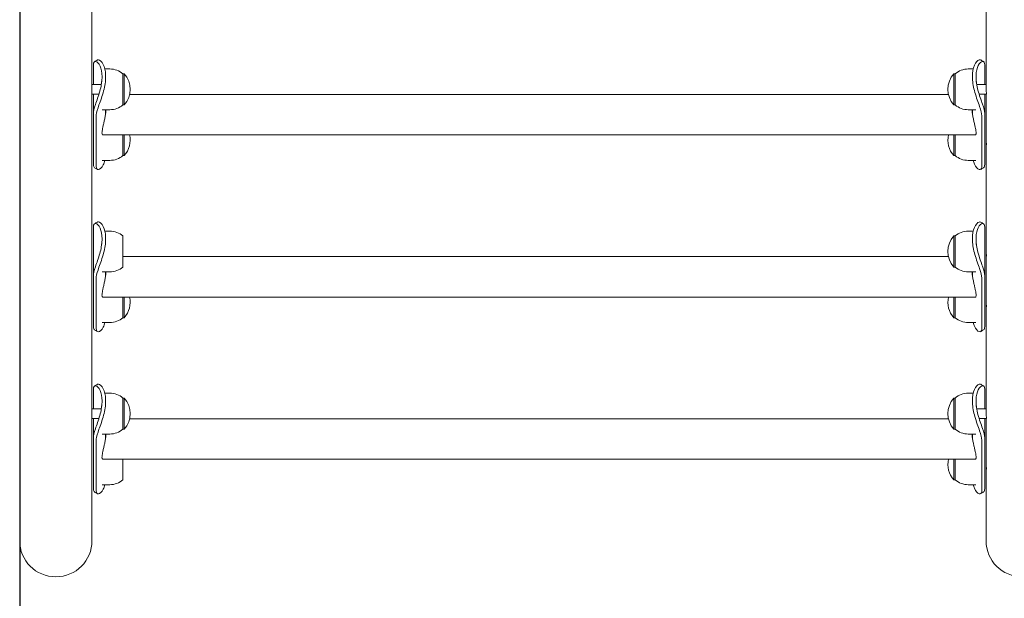
# Model space of a CAD drawing. Units: millimetres. Extents: x 2349 to 23652, y -6977 to 10722.
# Drawn here: x 9574 to 10395, y -867 to -384 of the extents above; entities that cross this region are included whole.
import ezdxf

# ---------------------------------------------------------------- set-up
doc = ezdxf.new("R2010")
doc.units = ezdxf.units.MM
doc.linetypes.add('ACAD_ISO03W100', pattern=[30, 12, -18])
for name, color, linetype in [('strefa bezpieczeństwa', 6, 'ACAD_ISO03W100'), ('wymiary 100', 5, 'Continuous'), ('wymiary 100 strefy', 5, 'Continuous')]:
    doc.layers.add(name, color=color, linetype=linetype)
doc.layers.add('Urządzenia', color=2, linetype='Continuous', lineweight=15)
doc.styles.get("Standard").update_dxf_attribs({"font": 'arial.ttf'})
doc.dimstyles.new('FK_rzuty 100_m$0', dxfattribs={"dimscale": 100, "dimtxt": 2.5, "dimasz": 2.5, "dimexe": 1.25, "dimexo": 0.625, "dimtad": 1, "dimlfac": 0.001, "dimrnd": 0.01, "dimzin": 1, "dimdsep": 46, "dimtxsty": 'Standard', "dimblk": 'OBLIQUE', "dimblk1": 'ARCHTICK', "dimblk2": 'OBLIQUE', "dimcen": 2.5, "dimadec": 0, "dimazin": 0, "dimtfac": 1, "dimtmove": 0, "dimatfit": 3, "dimfxl": 1, "dimarcsym": 0})
doc.dimstyles.new('FK_rzuty 100_STREFY', dxfattribs={"dimscale": 100, "dimtxt": 4, "dimasz": 2.5, "dimexe": 1.25, "dimexo": 0.625, "dimgap": 1, "dimtad": 1, "dimdec": 1, "dimlfac": 0.001, "dimrnd": 0.01, "dimzin": 1, "dimdsep": 46, "dimtxsty": 'Standard', "dimblk": 'OBLIQUE', "dimcen": 2.5, "dimadec": 0, "dimazin": 0, "dimtfac": 1, "dimtdec": 1, "dimtmove": 0, "dimatfit": 3, "dimfxl": 1, "dimarcsym": 0})

# ---------------------------------------------------------------- blocks, each defined once
blk = doc.blocks.new('_Oblique')
at = {"color": 0, "linetype": 'ByBlock', "lineweight": -2}
blk.add_line((-0.5, -0.5), (0.5, 0.5), dxfattribs=at)
blk = doc.blocks.new('*D8')
at = {"layer": 'Defpoints', "color": 0, "transparency": 16777216}
for p in [(8066.3, 27.36), (18098.4, -3196.64), (18098.4, -6310.07)]:
    blk.add_point(p, dxfattribs=at)
at = {"layer": 'wymiary 100 strefy', "color": 0, "lineweight": -2, "transparency": 16777216}
for p, q in [((8066.3, -35.14), (8066.3, -6435.07)), ((18098.4, -3259.14), (18098.4, -6435.07)), ((8066.3, -6310.07), (18098.4, -6310.07))]:
    blk.add_line(p, q, dxfattribs=at)
at = {"layer": 'wymiary 100 strefy', "color": 0, "lineweight": -2, "transparency": 16777216, "xscale": 200, "yscale": 200, "zscale": 200, "rotation": 180}
blk.add_blockref('_Oblique', (8066.3, -6310.07), dxfattribs=at)
at = {"layer": 'wymiary 100 strefy', "color": 0, "lineweight": -2, "transparency": 16777216, "xscale": 200, "yscale": 200, "zscale": 200}
blk.add_blockref('_Oblique', (18098.4, -6310.07), dxfattribs=at)
at = {"layer": 'wymiary 100 strefy', "color": 0, "transparency": 16777216, "insert": (13082.35, -6056.9), "char_height": 300, "attachment_point": 5}
blk.add_mtext('10.00 m', dxfattribs=at)
blk = doc.blocks.new('*D9')
at = {"layer": 'Defpoints', "color": 0, "transparency": 16777216}
for p in [(10007.35, 2411.24), (15924.32, -4734.69), (19496.98, -4734.69)]:
    blk.add_point(p, dxfattribs=at)
at = {"layer": 'wymiary 100 strefy', "color": 0, "lineweight": -2, "transparency": 16777216}
for p, q in [((10069.85, 2411.24), (19621.98, 2411.24)), ((19496.98, 2411.24), (19496.98, -4734.69)), ((15986.82, -4734.69), (19621.98, -4734.69))]:
    blk.add_line(p, q, dxfattribs=at)
at = {"layer": 'wymiary 100 strefy', "color": 0, "lineweight": -2, "transparency": 16777216, "xscale": 200, "yscale": 200, "zscale": 200}
for p, rotation in [((19496.98, 2411.24), 90), ((19496.98, -4734.69), 270)]:
    blk.add_blockref('_Oblique', p, dxfattribs=dict(at, rotation=rotation))
at = {"layer": 'wymiary 100 strefy', "color": 0, "transparency": 16777216, "insert": (19243.81, -701.07), "char_height": 300, "attachment_point": 5, "rotation": 90}
blk.add_mtext('7.10 m', dxfattribs=at)
blk = doc.blocks.new('*D10')
at = {"layer": 'Defpoints', "color": 0, "transparency": 16777216}
for p in [(9574.2, 27.36), (16598.4, -3196.64), (16598.4, -5465.95)]:
    blk.add_point(p, dxfattribs=at)
at = {"layer": 'wymiary 100', "color": 0, "linetype": 'ByBlock', "lineweight": -2, "transparency": 16777216}
for p, q in [((9574.2, -35.14), (9574.2, -5590.95)), ((16598.4, -3259.14), (16598.4, -5590.95)), ((9574.2, -5465.95), (16598.4, -5465.95))]:
    blk.add_line(p, q, dxfattribs=at)
at = {"layer": 'wymiary 100', "color": 0, "lineweight": -2, "transparency": 16777216, "xscale": 250, "yscale": 250, "zscale": 250, "rotation": 180}
blk.add_blockref('_Oblique', (9574.2, -5465.95), dxfattribs=at)
at = {"layer": 'wymiary 100', "color": 0, "lineweight": -2, "transparency": 16777216, "xscale": 250, "yscale": 250, "zscale": 250}
blk.add_blockref('_Oblique', (16598.4, -5465.95), dxfattribs=at)
at = {"layer": 'wymiary 100', "color": 0, "transparency": 16777216, "insert": (13086.3, -5275.81), "char_height": 250, "attachment_point": 5}
blk.add_mtext('7.02', dxfattribs=at)
blk = doc.blocks.new('_ArchTick')
at = {"color": 0, "linetype": 'ByBlock', "const_width": 0.15}
blk.add_lwpolyline([(-0.5, -0.5), (0.5, 0.5)], dxfattribs=at)

msp = doc.modelspace()

# ---------------------------------------------------------------- linework, layer by layer
at = {"layer": 'strefa bezpieczeństwa', "ltscale": 10}
msp.add_lwpolyline([(8066.299, -818.465, 0.4142136), (9604.349, -2356.515), (10410.349, -2356.515, 0.0632521), (10794.849, -2307.679, 0.2771317), (12152.349, -3122.685), (13284.299, -3122.685), (13284.299, -3196.635, 0.4142136), (14822.349, -4734.685), (16560.349, -4734.685, 0.8155366), (17166.399, -1783.022), (17166.399, -1584.635, 0.4142136), (15628.349, -46.585), (14496.399, -46.585), (14496.399, 27.365, 0.4142136), (12958.349, 1565.415), (11783.822, 1565.415, 0.2832177), (10410.349, 2411.244), (9604.349, 2411.244, 0.4142136), (8066.299, 873.194)], format="xyb", close=True, dxfattribs=at)
at = {"layer": 'Urządzenia'}
for p, q in [((9634.499, -350.713), (9634.499, -440.308)), ((10380.199, -440.308), (10380.199, -350.713)), ((9635.629, -421.579), (9635.629, -437.999)), ((9649.349, -424.999), (9645.194, -424.999)), ((10365.349, -424.999), (10369.504, -424.999)), ((10379.069, -437.999), (10379.069, -421.579)), ((9645.899, -434.814), (9645.899, -431.433)), ((9660.349, -428.999), (9660.349, -454.999)), ((9660.349, -428.999), (9661.349, -428.999)), ((9661.349, -454.999), (9661.349, -428.999)), ((10353.349, -428.999), (10353.349, -454.999)), ((10354.349, -428.999), (10353.349, -428.999)), ((10354.349, -454.999), (10354.349, -428.999)), ((10368.799, -434.814), (10368.799, -431.433)), ((9642.3, -437.999), (9634.499, -437.999)), ((10372.398, -437.999), (10380.199, -437.999)), ((9640.329, -445.999), (9634.28, -445.999)), ((9634.499, -445.999), (9634.499, -482.57)), ((9635.629, -445.999), (9635.629, -462.419)), ((10348.827, -446.28), (9665.871, -446.28)), ((10374.369, -445.999), (10380.418, -445.999)), ((10379.069, -462.419), (10379.069, -445.999)), ((10380.199, -482.57), (10380.199, -445.999)), ((9649.349, -458.999), (9642.937, -458.999)), ((9645.899, -460.383), (9645.899, -458.999)), ((9660.349, -454.999), (9661.349, -454.999)), ((10354.349, -454.999), (10353.349, -454.999)), ((10365.349, -458.999), (10371.761, -458.999)), ((10368.799, -460.383), (10368.799, -458.999)), ((9635.629, -504.681), (9635.629, -462.419)), ((9638.064, -464.008), (9638.064, -506.27)), ((10376.635, -506.27), (10376.635, -464.008)), ((10379.069, -462.419), (10379.069, -504.681)), ((10371.224, -479.98), (9643.474, -479.98)), ((9660.349, -479.98), (9660.349, -497.261)), ((9661.349, -497.261), (9661.349, -479.98)), ((10353.349, -479.98), (10353.349, -497.261)), ((10354.349, -497.261), (10354.349, -479.98)), ((9634.499, -485.951), (9634.499, -575.546)), ((10380.199, -575.546), (10380.199, -485.951)), ((9660.349, -497.261), (9661.349, -497.261)), ((10354.349, -497.261), (10353.349, -497.261)), ((9649.349, -501.261), (9642.937, -501.261)), ((10365.349, -501.261), (10371.761, -501.261)), ((9635.629, -556.816), (9635.629, -597.657)), ((10379.069, -597.657), (10379.069, -556.816)), ((9649.349, -560.237), (9645.194, -560.237)), ((9660.349, -564.237), (9660.349, -590.237)), ((10353.349, -564.237), (10353.349, -590.237)), ((10354.349, -564.237), (10353.349, -564.237)), ((10354.349, -590.237), (10354.349, -564.237)), ((10365.349, -560.237), (10369.504, -560.237)), ((9645.899, -570.052), (9645.899, -566.671)), ((10368.799, -570.052), (10368.799, -566.671)), ((9634.499, -578.927), (9634.499, -617.808)), ((10348.827, -581.517), (9660.349, -581.517)), ((10380.199, -617.808), (10380.199, -578.927)), ((10354.349, -590.237), (10353.349, -590.237)), ((9635.629, -639.919), (9635.629, -597.657)), ((9638.064, -599.246), (9638.064, -641.508)), ((9649.349, -594.237), (9642.937, -594.237)), ((9645.899, -595.62), (9645.899, -594.237)), ((10365.349, -594.237), (10371.761, -594.237)), ((10368.799, -595.62), (10368.799, -594.237)), ((10376.635, -641.508), (10376.635, -599.246)), ((10379.069, -597.657), (10379.069, -639.919)), ((10371.224, -615.217), (9643.474, -615.217)), ((9660.349, -615.217), (9660.349, -632.498)), ((9661.349, -632.498), (9661.349, -615.217)), ((10353.349, -615.217), (10353.349, -632.498)), ((10354.349, -632.498), (10354.349, -615.217)), ((9634.499, -621.189), (9634.499, -710.784)), ((10380.199, -710.784), (10380.199, -621.189)), ((9649.349, -636.498), (9642.937, -636.498)), ((9660.349, -632.498), (9661.349, -632.498)), ((10354.349, -632.498), (10353.349, -632.498)), ((10365.349, -636.498), (10371.761, -636.498)), ((9635.629, -692.054), (9635.629, -708.474)), ((9649.349, -695.474), (9645.194, -695.474)), ((10365.349, -695.474), (10369.504, -695.474)), ((10379.069, -708.474), (10379.069, -692.054)), ((9645.899, -705.29), (9645.899, -701.909)), ((9660.349, -699.474), (9660.349, -725.474)), ((9660.349, -699.474), (9661.349, -699.474)), ((9661.349, -725.474), (9661.349, -699.474)), ((10353.349, -699.474), (10353.349, -725.474)), ((10354.349, -699.474), (10353.349, -699.474)), ((10354.349, -725.474), (10354.349, -699.474)), ((10368.799, -705.29), (10368.799, -701.909)), ((9642.3, -708.474), (9634.499, -708.474)), ((10372.398, -708.474), (10380.199, -708.474)), ((9640.329, -716.474), (9634.28, -716.474)), ((9634.499, -716.474), (9634.499, -753.046)), ((9635.629, -716.474), (9635.629, -732.895)), ((10348.827, -716.755), (9665.871, -716.755)), ((10374.369, -716.474), (10380.418, -716.474)), ((10379.069, -732.895), (10379.069, -716.474)), ((10380.199, -753.046), (10380.199, -716.474)), ((9649.349, -729.474), (9642.937, -729.474)), ((9645.899, -730.858), (9645.899, -729.474)), ((9660.349, -725.474), (9661.349, -725.474)), ((10354.349, -725.474), (10353.349, -725.474)), ((10365.349, -729.474), (10371.761, -729.474)), ((10368.799, -730.858), (10368.799, -729.474)), ((9635.629, -775.156), (9635.629, -732.895)), ((9638.064, -734.484), (9638.064, -776.745)), ((10376.635, -776.745), (10376.635, -734.484)), ((10379.069, -732.895), (10379.069, -775.156)), ((10371.224, -750.455), (9643.474, -750.455)), ((9660.349, -750.455), (9660.349, -767.736)), ((10353.349, -750.455), (10353.349, -767.736)), ((10354.349, -767.736), (10354.349, -750.455)), ((9634.499, -756.427), (9634.499, -794.105)), ((10380.199, -794.105), (10380.199, -756.427)), ((9649.349, -771.736), (9642.937, -771.736)), ((10354.349, -767.736), (10353.349, -767.736)), ((10365.349, -771.736), (10371.761, -771.736)), ((9634.499, -818.465), (9634.499, -794.105)), ((10380.199, -794.105), (10380.199, -818.465))]:
    msp.add_line(p, q, dxfattribs=at)
for centre, radius, start, end in [((9649.349, -442.124), 17.125, 50.033787, 90), ((10365.349, -442.124), 17.125, 90, 129.966213), ((9646.949, -441.999), 19.4, 317.924978, 42.075022), ((10367.749, -441.999), 19.4, 137.924978, 222.075022), ((9649.349, -441.874), 17.125, 270, 309.966213), ((10365.349, -441.874), 17.125, 230.033787, 270), ((9646.949, -484.261), 19.4, 317.924978, 12.748131), ((10367.749, -484.261), 19.4, 167.251869, 222.075022), ((9649.349, -484.136), 17.125, 270, 309.966213), ((10365.349, -484.136), 17.125, 230.033787, 270), ((9649.349, -577.362), 17.125, 50.033787, 90), ((10367.749, -577.237), 19.4, 137.924978, 222.075022), ((10365.349, -577.362), 17.125, 90, 129.966213), ((9649.349, -577.112), 17.125, 270, 309.966213), ((10365.349, -577.112), 17.125, 230.033787, 270), ((9646.949, -619.498), 19.4, 317.924978, 12.748131), ((10367.749, -619.498), 19.4, 167.251869, 222.075022), ((9649.349, -619.373), 17.125, 270, 309.966213), ((10365.349, -619.373), 17.125, 230.033787, 270), ((9649.349, -712.599), 17.125, 50.033787, 90), ((10365.349, -712.599), 17.125, 90, 129.966213), ((9646.949, -712.474), 19.4, 317.924978, 42.075022), ((10367.749, -712.474), 19.4, 137.924978, 222.075022), ((9649.349, -712.349), 17.125, 270, 309.966213), ((10365.349, -712.349), 17.125, 230.033787, 270), ((10367.749, -754.736), 19.4, 167.251869, 222.075022), ((9649.349, -754.611), 17.125, 270, 309.966213), ((10365.349, -754.611), 17.125, 230.033787, 270), ((9604.349, -818.465), 30.15, 180, 0), ((10410.349, -818.465), 30.15, 180, 0)]:
    msp.add_arc(centre, radius, start, end, dxfattribs=at)
for points, knots in [([(9642.899, -431.433), (9642.899, -427.904), (9642.264, -424.813), (9641.275, -422.621), (9640.166, -420.161), (9638.656, -418.851), (9637.509, -418.742), (9636.432, -418.64), (9635.706, -419.565), (9635.635, -421.276), (9635.631, -421.374), (9635.629, -421.475), (9635.629, -421.579)], [-1.5707963, -1.5707963, -1.5707963, -1.5707963, -1.0853225, -1.0853225, -1.0853225, -0.5406954, -0.5406954, -0.5406954, -0.0293753, -0.0293753, -0.0293753, 0, 0, 0, 0]), ([(9639.008, -417.512), (9639.269, -417.354), (9639.578, -417.291), (9639.925, -417.33), (9641.087, -417.461), (9642.649, -418.772), (9643.866, -421.233), (9644.935, -423.395), (9645.706, -426.433), (9645.866, -429.947), (9645.888, -430.434), (9645.899, -430.93), (9645.899, -431.433)], [0.3586433, 0.3586433, 0.3586433, 0.3586433, 0.5161475, 0.5161475, 0.5161475, 1.0434719, 1.0434719, 1.0434719, 1.506578, 1.506578, 1.506578, 1.5707963, 1.5707963, 1.5707963, 1.5707963]), ([(10368.799, -431.433), (10368.799, -427.689), (10369.461, -424.37), (10370.499, -421.955), (10371.62, -419.349), (10373.139, -417.811), (10374.354, -417.422), (10374.87, -417.257), (10375.324, -417.293), (10375.689, -417.513)], [1.5707963, 1.5707963, 1.5707963, 1.5707963, 2.0486293, 2.0486293, 2.0486293, 2.5642144, 2.5642144, 2.5642144, 2.7829493, 2.7829493, 2.7829493, 2.7829493]), ([(10379.069, -421.579), (10379.069, -419.728), (10378.372, -418.693), (10377.285, -418.736), (10376.204, -418.778), (10374.77, -419.917), (10373.656, -422.132), (10372.653, -424.126), (10371.942, -426.983), (10371.82, -430.31), (10371.806, -430.679), (10371.799, -431.054), (10371.799, -431.433)], [-3.1415927, -3.1415927, -3.1415927, -3.1415927, -2.6161675, -2.6161675, -2.6161675, -2.0934819, -2.0934819, -2.0934819, -1.6229987, -1.6229987, -1.6229987, -1.5707963, -1.5707963, -1.5707963, -1.5707963]), ([(9635.629, -462.419), (9635.629, -460.568), (9636.327, -457.907), (9637.413, -454.663), (9638.495, -451.436), (9639.929, -447.609), (9641.043, -443.556), (9642.045, -439.908), (9642.756, -436.086), (9642.879, -432.585), (9642.892, -432.197), (9642.899, -431.813), (9642.899, -431.433)], [-3.1415927, -3.1415927, -3.1415927, -3.1415927, -2.6161675, -2.6161675, -2.6161675, -2.0934819, -2.0934819, -2.0934819, -1.6229987, -1.6229987, -1.6229987, -1.5707963, -1.5707963, -1.5707963, -1.5707963]), ([(9645.899, -431.433), (9645.899, -435.177), (9645.238, -439.316), (9644.199, -443.278), (9643.078, -447.554), (9641.56, -451.61), (9640.344, -455.042), (9639.157, -458.396), (9638.291, -461.175), (9638.104, -463.181), (9638.077, -463.473), (9638.064, -463.749), (9638.064, -464.008)], [1.5707963, 1.5707963, 1.5707963, 1.5707963, 2.0486293, 2.0486293, 2.0486293, 2.5642144, 2.5642144, 2.5642144, 3.0680972, 3.0680972, 3.0680972, 3.1415927, 3.1415927, 3.1415927, 3.1415927]), ([(10376.635, -464.008), (10376.635, -462.19), (10375.911, -459.529), (10374.773, -456.239), (10373.611, -452.878), (10372.05, -448.834), (10370.832, -444.504), (10369.763, -440.701), (10368.992, -436.686), (10368.832, -432.963), (10368.81, -432.447), (10368.799, -431.936), (10368.799, -431.433)], [0, 0, 0, 0, 0.5161475, 0.5161475, 0.5161475, 1.0434719, 1.0434719, 1.0434719, 1.506578, 1.506578, 1.506578, 1.5707963, 1.5707963, 1.5707963, 1.5707963]), ([(10371.799, -431.433), (10371.799, -434.963), (10372.434, -438.9), (10373.423, -442.688), (10374.533, -446.937), (10376.042, -450.981), (10377.189, -454.379), (10378.266, -457.568), (10378.992, -460.212), (10379.063, -462.101), (10379.067, -462.209), (10379.069, -462.315), (10379.069, -462.419)], [-1.5707963, -1.5707963, -1.5707963, -1.5707963, -1.0853225, -1.0853225, -1.0853225, -0.5406954, -0.5406954, -0.5406954, -0.0293753, -0.0293753, -0.0293753, 0, 0, 0, 0]), ([(9634.233, -445.624), (9634.233, -445.411), (9634.247, -445.094), (9634.297, -444.307), (9634.333, -443.838), (9634.4, -442.895), (9634.435, -442.358), (9634.485, -441.292), (9634.499, -440.764), (9634.499, -440.308)], [0, 0, 0, 0, 0.15086662, 0.15086662, 0.30173324, 0.30173324, 0.45259825, 0.45259825, 0.60346327, 0.60346327, 0.60346327, 0.60346327]), ([(9642.408, -437.346), (9642.369, -436.828), (9642.347, -436.405), (9642.347, -435.762), (9642.376, -435.542), (9642.479, -435.469), (9642.549, -435.601), (9642.616, -435.859)], [1.75206428, 1.75206428, 1.75206428, 1.75206428, 1.96280568, 1.96280568, 2.20815983, 2.20815983, 2.44416372, 2.44416372, 2.44416372, 2.44416372]), ([(10372.082, -435.859), (10372.149, -435.601), (10372.219, -435.469), (10372.322, -435.542), (10372.351, -435.762), (10372.351, -436.108)], [3.44425333, 3.44425333, 3.44425333, 3.44425333, 3.68025722, 3.68025722, 3.92561137, 3.92561137, 3.92561137, 3.92561137]), ([(10380.199, -440.308), (10380.199, -440.764), (10380.213, -441.292), (10380.263, -442.358), (10380.299, -442.895), (10380.366, -443.838), (10380.401, -444.307), (10380.452, -445.094), (10380.466, -445.411), (10380.466, -445.624)], [3.01731636, 3.01731636, 3.01731636, 3.01731636, 3.16818137, 3.16818137, 3.31904639, 3.31904639, 3.46991301, 3.46991301, 3.62077963, 3.62077963, 3.62077963, 3.62077963]), ([(9634.28, -445.999), (9634.277, -445.999), (9634.275, -445.997), (9634.247, -445.972), (9634.233, -445.836), (9634.233, -445.624)], [2.24660921, 2.24660921, 2.24660921, 2.24660921, 2.26298647, 2.26298647, 2.41385309, 2.41385309, 2.41385309, 2.41385309]), ([(10380.466, -445.624), (10380.466, -445.836), (10380.452, -445.972), (10380.424, -445.997), (10380.421, -445.999), (10380.418, -445.999)], [1.20692654, 1.20692654, 1.20692654, 1.20692654, 1.35779316, 1.35779316, 1.37417042, 1.37417042, 1.37417042, 1.37417042]), ([(9646.23, -458.999), (9646.227, -459.034), (9646.225, -459.07), (9646.136, -460.188), (9646.008, -461.309), (9645.684, -463.552), (9645.489, -464.676), (9645.068, -466.854), (9644.843, -467.908), (9644.404, -469.878), (9644.175, -470.865), (9643.74, -472.754), (9643.535, -473.658), (9643.191, -475.316), (9643.052, -476.071), (9642.867, -477.387), (9642.821, -477.948), (9642.821, -478.401)], [8.0224371, 8.0224371, 8.0224371, 8.0224371, 8.0329686, 8.0329686, 8.3541293, 8.3541293, 8.6752899, 8.6752899, 8.9964505, 8.9964505, 9.3179405, 9.3179405, 9.6394306, 9.6394306, 9.9609207, 9.9609207, 10.2824107, 10.2824107, 10.2824107, 10.2824107]), ([(10371.877, -478.401), (10371.877, -477.948), (10371.831, -477.387), (10371.646, -476.071), (10371.507, -475.316), (10371.163, -473.658), (10370.958, -472.754), (10370.523, -470.865), (10370.294, -469.878), (10369.855, -467.908), (10369.63, -466.854), (10369.209, -464.676), (10369.014, -463.552), (10368.69, -461.309), (10368.562, -460.188), (10368.474, -459.07), (10368.471, -459.034), (10368.468, -458.999)], [0, 0, 0, 0, 0.3214901, 0.3214901, 0.6429801, 0.6429801, 0.9644702, 0.9644702, 1.2859602, 1.2859602, 1.6071208, 1.6071208, 1.9282815, 1.9282815, 2.2494421, 2.2494421, 2.2599736, 2.2599736, 2.2599736, 2.2599736]), ([(9634.233, -487.886), (9634.233, -487.673), (9634.247, -487.356), (9634.297, -486.569), (9634.333, -486.1), (9634.4, -485.157), (9634.435, -484.62), (9634.485, -483.554), (9634.499, -483.026), (9634.499, -482.57)], [0, 0, 0, 0, 0.15086662, 0.15086662, 0.30173324, 0.30173324, 0.45259825, 0.45259825, 0.60346327, 0.60346327, 0.60346327, 0.60346327]), ([(9634.452, -484.261), (9634.455, -484.318), (9634.457, -484.376), (9634.485, -484.967), (9634.499, -485.495), (9634.499, -486.407), (9634.485, -486.85), (9634.435, -487.57), (9634.4, -487.848), (9634.333, -488.191), (9634.297, -488.28), (9634.247, -488.234), (9634.233, -488.098), (9634.233, -487.886)], [1.64314774, 1.64314774, 1.64314774, 1.64314774, 1.6595248, 1.6595248, 1.81038981, 1.81038981, 1.96125483, 1.96125483, 2.11211985, 2.11211985, 2.26298647, 2.26298647, 2.41385309, 2.41385309, 2.41385309, 2.41385309]), ([(9642.821, -478.401), (9642.821, -478.854), (9642.867, -479.226), (9643.052, -479.758), (9643.191, -479.919), (9643.399, -479.975), (9643.436, -479.98), (9643.474, -479.98)], [0, 0, 0, 0, 0.32149006, 0.32149006, 0.64298012, 0.64298012, 0.70978598, 0.70978598, 0.70978598, 0.70978598]), ([(10371.224, -479.98), (10371.262, -479.98), (10371.299, -479.975), (10371.507, -479.919), (10371.646, -479.758), (10371.831, -479.226), (10371.877, -478.854), (10371.877, -478.401)], [9.57262474, 9.57262474, 9.57262474, 9.57262474, 9.6394306, 9.6394306, 9.96092066, 9.96092066, 10.28241072, 10.28241072, 10.28241072, 10.28241072]), ([(10380.199, -482.57), (10380.199, -483.026), (10380.213, -483.554), (10380.263, -484.62), (10380.299, -485.157), (10380.366, -486.1), (10380.401, -486.569), (10380.452, -487.356), (10380.466, -487.673), (10380.466, -487.886)], [3.01731636, 3.01731636, 3.01731636, 3.01731636, 3.16818137, 3.16818137, 3.31904639, 3.31904639, 3.46991301, 3.46991301, 3.62077963, 3.62077963, 3.62077963, 3.62077963]), ([(10380.466, -487.886), (10380.466, -488.098), (10380.452, -488.234), (10380.401, -488.28), (10380.366, -488.191), (10380.299, -487.848), (10380.263, -487.57), (10380.213, -486.85), (10380.199, -486.407), (10380.199, -485.495), (10380.213, -484.967), (10380.241, -484.376), (10380.244, -484.318), (10380.247, -484.261)], [1.20692654, 1.20692654, 1.20692654, 1.20692654, 1.35779316, 1.35779316, 1.50865978, 1.50865978, 1.6595248, 1.6595248, 1.81038981, 1.81038981, 1.96125483, 1.96125483, 1.97763189, 1.97763189, 1.97763189, 1.97763189]), ([(9636.633, -507.333), (9636.051, -506.985), (9635.684, -506.175), (9635.635, -504.983), (9635.631, -504.885), (9635.629, -504.784), (9635.629, -504.681)], [-0.38535822, -0.38535822, -0.38535822, -0.38535822, -0.02937529, -0.02937529, -0.02937529, 0, 0, 0, 0]), ([(9638.064, -506.27), (9638.064, -508.088), (9638.787, -509.057), (9639.925, -508.929), (9641.087, -508.799), (9642.649, -507.487), (9643.866, -505.026), (9644.391, -503.965), (9644.844, -502.692), (9645.188, -501.256)], [0, 0, 0, 0, 0.5161475, 0.5161475, 0.5161475, 1.0434719, 1.0434719, 1.0434719, 1.2708397, 1.2708397, 1.2708397, 1.2708397]), ([(10369.511, -501.256), (10369.778, -502.381), (10370.113, -503.405), (10370.499, -504.304), (10371.62, -506.91), (10373.139, -508.449), (10374.354, -508.838), (10375.542, -509.218), (10376.407, -508.528), (10376.594, -506.994), (10376.621, -506.77), (10376.635, -506.529), (10376.635, -506.27)], [1.870753, 1.870753, 1.870753, 1.870753, 2.0486293, 2.0486293, 2.0486293, 2.5642144, 2.5642144, 2.5642144, 3.0680972, 3.0680972, 3.0680972, 3.1415927, 3.1415927, 3.1415927, 3.1415927]), ([(9642.899, -566.671), (9642.899, -563.142), (9642.264, -560.051), (9641.275, -557.858), (9640.166, -555.399), (9638.656, -554.089), (9637.509, -553.98), (9636.432, -553.878), (9635.706, -554.802), (9635.635, -556.514), (9635.631, -556.612), (9635.629, -556.713), (9635.629, -556.816)], [-1.5707963, -1.5707963, -1.5707963, -1.5707963, -1.0853225, -1.0853225, -1.0853225, -0.5406954, -0.5406954, -0.5406954, -0.0293753, -0.0293753, -0.0293753, 0, 0, 0, 0]), ([(9639.008, -552.75), (9639.269, -552.592), (9639.578, -552.529), (9639.925, -552.568), (9641.087, -552.698), (9642.649, -554.01), (9643.866, -556.471), (9644.935, -558.633), (9645.706, -561.671), (9645.866, -565.185), (9645.888, -565.672), (9645.899, -566.168), (9645.899, -566.671)], [0.3586433, 0.3586433, 0.3586433, 0.3586433, 0.5161475, 0.5161475, 0.5161475, 1.0434719, 1.0434719, 1.0434719, 1.506578, 1.506578, 1.506578, 1.5707963, 1.5707963, 1.5707963, 1.5707963]), ([(10368.799, -566.671), (10368.799, -562.927), (10369.461, -559.608), (10370.499, -557.193), (10371.62, -554.587), (10373.139, -553.048), (10374.354, -552.66), (10374.87, -552.495), (10375.324, -552.531), (10375.689, -552.751)], [1.5707963, 1.5707963, 1.5707963, 1.5707963, 2.0486293, 2.0486293, 2.0486293, 2.5642144, 2.5642144, 2.5642144, 2.7829493, 2.7829493, 2.7829493, 2.7829493]), ([(10379.069, -556.816), (10379.069, -554.966), (10378.372, -553.931), (10377.285, -553.974), (10376.204, -554.016), (10374.77, -555.155), (10373.656, -557.37), (10372.653, -559.364), (10371.942, -562.22), (10371.82, -565.548), (10371.806, -565.917), (10371.799, -566.292), (10371.799, -566.671)], [-3.1415927, -3.1415927, -3.1415927, -3.1415927, -2.6161675, -2.6161675, -2.6161675, -2.0934819, -2.0934819, -2.0934819, -1.6229987, -1.6229987, -1.6229987, -1.5707963, -1.5707963, -1.5707963, -1.5707963]), ([(9635.629, -597.657), (9635.629, -595.806), (9636.327, -593.145), (9637.413, -589.901), (9638.495, -586.674), (9639.929, -582.847), (9641.043, -578.794), (9642.045, -575.146), (9642.756, -571.324), (9642.879, -567.823), (9642.892, -567.435), (9642.899, -567.051), (9642.899, -566.671)], [-3.1415927, -3.1415927, -3.1415927, -3.1415927, -2.6161675, -2.6161675, -2.6161675, -2.0934819, -2.0934819, -2.0934819, -1.6229987, -1.6229987, -1.6229987, -1.5707963, -1.5707963, -1.5707963, -1.5707963]), ([(9645.899, -566.671), (9645.899, -570.415), (9645.238, -574.554), (9644.199, -578.516), (9643.078, -582.792), (9641.56, -586.848), (9640.344, -590.28), (9639.157, -593.634), (9638.291, -596.413), (9638.104, -598.418), (9638.077, -598.711), (9638.064, -598.987), (9638.064, -599.246)], [1.5707963, 1.5707963, 1.5707963, 1.5707963, 2.0486293, 2.0486293, 2.0486293, 2.5642144, 2.5642144, 2.5642144, 3.0680972, 3.0680972, 3.0680972, 3.1415927, 3.1415927, 3.1415927, 3.1415927]), ([(9642.408, -572.584), (9642.369, -572.065), (9642.347, -571.642), (9642.347, -571), (9642.376, -570.78), (9642.479, -570.707), (9642.549, -570.839), (9642.616, -571.097)], [1.75206428, 1.75206428, 1.75206428, 1.75206428, 1.96280568, 1.96280568, 2.20815983, 2.20815983, 2.44416372, 2.44416372, 2.44416372, 2.44416372]), ([(10376.635, -599.246), (10376.635, -597.428), (10375.911, -594.767), (10374.773, -591.477), (10373.611, -588.115), (10372.05, -584.072), (10370.832, -579.742), (10369.763, -575.939), (10368.992, -571.924), (10368.832, -568.201), (10368.81, -567.685), (10368.799, -567.174), (10368.799, -566.671)], [0, 0, 0, 0, 0.5161475, 0.5161475, 0.5161475, 1.0434719, 1.0434719, 1.0434719, 1.506578, 1.506578, 1.506578, 1.5707963, 1.5707963, 1.5707963, 1.5707963]), ([(10371.799, -566.671), (10371.799, -570.2), (10372.434, -574.138), (10373.423, -577.925), (10374.533, -582.175), (10376.042, -586.219), (10377.189, -589.616), (10378.266, -592.806), (10378.992, -595.45), (10379.063, -597.339), (10379.067, -597.447), (10379.069, -597.553), (10379.069, -597.657)], [-1.5707963, -1.5707963, -1.5707963, -1.5707963, -1.0853225, -1.0853225, -1.0853225, -0.5406954, -0.5406954, -0.5406954, -0.0293753, -0.0293753, -0.0293753, 0, 0, 0, 0]), ([(10372.082, -571.097), (10372.149, -570.839), (10372.219, -570.707), (10372.322, -570.78), (10372.351, -571), (10372.351, -571.346)], [3.44425333, 3.44425333, 3.44425333, 3.44425333, 3.68025722, 3.68025722, 3.92561137, 3.92561137, 3.92561137, 3.92561137]), ([(9634.233, -580.862), (9634.233, -580.649), (9634.247, -580.332), (9634.297, -579.545), (9634.333, -579.076), (9634.4, -578.133), (9634.435, -577.596), (9634.485, -576.53), (9634.499, -576.002), (9634.499, -575.546)], [0, 0, 0, 0, 0.15086662, 0.15086662, 0.30173324, 0.30173324, 0.45259825, 0.45259825, 0.60346327, 0.60346327, 0.60346327, 0.60346327]), ([(9634.452, -577.237), (9634.455, -577.294), (9634.457, -577.352), (9634.485, -577.943), (9634.499, -578.471), (9634.499, -579.383), (9634.485, -579.826), (9634.435, -580.547), (9634.4, -580.824), (9634.333, -581.167), (9634.297, -581.256), (9634.247, -581.21), (9634.233, -581.074), (9634.233, -580.862)], [1.64314774, 1.64314774, 1.64314774, 1.64314774, 1.6595248, 1.6595248, 1.81038981, 1.81038981, 1.96125483, 1.96125483, 2.11211985, 2.11211985, 2.26298647, 2.26298647, 2.41385309, 2.41385309, 2.41385309, 2.41385309]), ([(10380.199, -575.546), (10380.199, -576.002), (10380.213, -576.53), (10380.263, -577.596), (10380.299, -578.133), (10380.366, -579.076), (10380.401, -579.545), (10380.452, -580.332), (10380.466, -580.649), (10380.466, -580.862)], [3.01731636, 3.01731636, 3.01731636, 3.01731636, 3.16818137, 3.16818137, 3.31904639, 3.31904639, 3.46991301, 3.46991301, 3.62077963, 3.62077963, 3.62077963, 3.62077963]), ([(10380.466, -580.862), (10380.466, -581.074), (10380.452, -581.21), (10380.401, -581.256), (10380.366, -581.167), (10380.299, -580.824), (10380.263, -580.547), (10380.213, -579.826), (10380.199, -579.383), (10380.199, -578.471), (10380.213, -577.943), (10380.241, -577.352), (10380.244, -577.294), (10380.247, -577.237)], [1.20692654, 1.20692654, 1.20692654, 1.20692654, 1.35779316, 1.35779316, 1.50865978, 1.50865978, 1.6595248, 1.6595248, 1.81038981, 1.81038981, 1.96125483, 1.96125483, 1.97763189, 1.97763189, 1.97763189, 1.97763189]), ([(9646.23, -594.237), (9646.227, -594.272), (9646.225, -594.307), (9646.136, -595.426), (9646.008, -596.547), (9645.684, -598.79), (9645.489, -599.914), (9645.068, -602.092), (9644.843, -603.146), (9644.404, -605.116), (9644.175, -606.102), (9643.74, -607.992), (9643.535, -608.896), (9643.191, -610.553), (9643.052, -611.309), (9642.867, -612.625), (9642.821, -613.186), (9642.821, -613.639)], [8.0224371, 8.0224371, 8.0224371, 8.0224371, 8.0329686, 8.0329686, 8.3541293, 8.3541293, 8.6752899, 8.6752899, 8.9964505, 8.9964505, 9.3179405, 9.3179405, 9.6394306, 9.6394306, 9.9609207, 9.9609207, 10.2824107, 10.2824107, 10.2824107, 10.2824107]), ([(10371.877, -613.639), (10371.877, -613.186), (10371.831, -612.625), (10371.646, -611.309), (10371.507, -610.553), (10371.163, -608.896), (10370.958, -607.992), (10370.523, -606.102), (10370.294, -605.116), (10369.855, -603.146), (10369.63, -602.092), (10369.209, -599.914), (10369.014, -598.79), (10368.69, -596.547), (10368.562, -595.426), (10368.474, -594.307), (10368.471, -594.272), (10368.468, -594.237)], [0, 0, 0, 0, 0.3214901, 0.3214901, 0.6429801, 0.6429801, 0.9644702, 0.9644702, 1.2859602, 1.2859602, 1.6071208, 1.6071208, 1.9282815, 1.9282815, 2.2494421, 2.2494421, 2.2599736, 2.2599736, 2.2599736, 2.2599736]), ([(9642.821, -613.639), (9642.821, -614.092), (9642.867, -614.464), (9643.052, -614.996), (9643.191, -615.156), (9643.399, -615.213), (9643.436, -615.217), (9643.474, -615.217)], [0, 0, 0, 0, 0.32149006, 0.32149006, 0.64298012, 0.64298012, 0.70978598, 0.70978598, 0.70978598, 0.70978598]), ([(10371.224, -615.217), (10371.262, -615.217), (10371.299, -615.213), (10371.507, -615.156), (10371.646, -614.996), (10371.831, -614.464), (10371.877, -614.092), (10371.877, -613.639)], [9.57262474, 9.57262474, 9.57262474, 9.57262474, 9.6394306, 9.6394306, 9.96092066, 9.96092066, 10.28241072, 10.28241072, 10.28241072, 10.28241072]), ([(9634.233, -623.124), (9634.233, -622.911), (9634.247, -622.593), (9634.297, -621.807), (9634.333, -621.338), (9634.4, -620.395), (9634.435, -619.858), (9634.485, -618.792), (9634.499, -618.264), (9634.499, -617.808)], [0, 0, 0, 0, 0.15086662, 0.15086662, 0.30173324, 0.30173324, 0.45259825, 0.45259825, 0.60346327, 0.60346327, 0.60346327, 0.60346327]), ([(9634.452, -619.498), (9634.455, -619.556), (9634.457, -619.614), (9634.485, -620.205), (9634.499, -620.733), (9634.499, -621.645), (9634.485, -622.088), (9634.435, -622.808), (9634.4, -623.086), (9634.333, -623.429), (9634.297, -623.518), (9634.247, -623.471), (9634.233, -623.336), (9634.233, -623.124)], [1.64314774, 1.64314774, 1.64314774, 1.64314774, 1.6595248, 1.6595248, 1.81038981, 1.81038981, 1.96125483, 1.96125483, 2.11211985, 2.11211985, 2.26298647, 2.26298647, 2.41385309, 2.41385309, 2.41385309, 2.41385309]), ([(10380.199, -617.808), (10380.199, -618.264), (10380.213, -618.792), (10380.263, -619.858), (10380.299, -620.395), (10380.366, -621.338), (10380.401, -621.807), (10380.452, -622.593), (10380.466, -622.911), (10380.466, -623.124)], [3.01731636, 3.01731636, 3.01731636, 3.01731636, 3.16818137, 3.16818137, 3.31904639, 3.31904639, 3.46991301, 3.46991301, 3.62077963, 3.62077963, 3.62077963, 3.62077963]), ([(10380.466, -623.124), (10380.466, -623.336), (10380.452, -623.471), (10380.401, -623.518), (10380.366, -623.429), (10380.299, -623.086), (10380.263, -622.808), (10380.213, -622.088), (10380.199, -621.645), (10380.199, -620.733), (10380.213, -620.205), (10380.241, -619.614), (10380.244, -619.556), (10380.247, -619.498)], [1.20692654, 1.20692654, 1.20692654, 1.20692654, 1.35779316, 1.35779316, 1.50865978, 1.50865978, 1.6595248, 1.6595248, 1.81038981, 1.81038981, 1.96125483, 1.96125483, 1.97763189, 1.97763189, 1.97763189, 1.97763189]), ([(9636.633, -642.57), (9636.051, -642.223), (9635.684, -641.413), (9635.635, -640.221), (9635.631, -640.123), (9635.629, -640.022), (9635.629, -639.919)], [-0.38535822, -0.38535822, -0.38535822, -0.38535822, -0.02937529, -0.02937529, -0.02937529, 0, 0, 0, 0]), ([(9638.064, -641.508), (9638.064, -643.325), (9638.787, -644.295), (9639.925, -644.167), (9641.087, -644.037), (9642.649, -642.725), (9643.866, -640.264), (9644.391, -639.203), (9644.844, -637.93), (9645.188, -636.494)], [0, 0, 0, 0, 0.5161475, 0.5161475, 0.5161475, 1.0434719, 1.0434719, 1.0434719, 1.2708397, 1.2708397, 1.2708397, 1.2708397]), ([(10369.511, -636.494), (10369.778, -637.619), (10370.113, -638.643), (10370.499, -639.542), (10371.62, -642.148), (10373.139, -643.687), (10374.354, -644.075), (10375.542, -644.455), (10376.407, -643.766), (10376.594, -642.232), (10376.621, -642.008), (10376.635, -641.766), (10376.635, -641.508)], [1.870753, 1.870753, 1.870753, 1.870753, 2.0486293, 2.0486293, 2.0486293, 2.5642144, 2.5642144, 2.5642144, 3.0680972, 3.0680972, 3.0680972, 3.1415927, 3.1415927, 3.1415927, 3.1415927]), ([(9642.899, -701.909), (9642.899, -698.38), (9642.264, -695.288), (9641.275, -693.096), (9640.166, -690.637), (9638.656, -689.326), (9637.509, -689.218), (9636.432, -689.116), (9635.706, -690.04), (9635.635, -691.752), (9635.631, -691.85), (9635.629, -691.951), (9635.629, -692.054)], [-1.5707963, -1.5707963, -1.5707963, -1.5707963, -1.0853225, -1.0853225, -1.0853225, -0.5406954, -0.5406954, -0.5406954, -0.0293753, -0.0293753, -0.0293753, 0, 0, 0, 0]), ([(9639.008, -687.988), (9639.269, -687.83), (9639.578, -687.766), (9639.925, -687.806), (9641.087, -687.936), (9642.649, -689.248), (9643.866, -691.709), (9644.935, -693.87), (9645.706, -696.909), (9645.866, -700.423), (9645.888, -700.91), (9645.899, -701.406), (9645.899, -701.909)], [0.3586433, 0.3586433, 0.3586433, 0.3586433, 0.5161475, 0.5161475, 0.5161475, 1.0434719, 1.0434719, 1.0434719, 1.506578, 1.506578, 1.506578, 1.5707963, 1.5707963, 1.5707963, 1.5707963]), ([(10368.799, -701.909), (10368.799, -698.165), (10369.461, -694.845), (10370.499, -692.431), (10371.62, -689.825), (10373.139, -688.286), (10374.354, -687.897), (10374.87, -687.732), (10375.324, -687.769), (10375.689, -687.989)], [1.5707963, 1.5707963, 1.5707963, 1.5707963, 2.0486293, 2.0486293, 2.0486293, 2.5642144, 2.5642144, 2.5642144, 2.7829493, 2.7829493, 2.7829493, 2.7829493]), ([(10379.069, -692.054), (10379.069, -690.204), (10378.372, -689.169), (10377.285, -689.211), (10376.204, -689.254), (10374.77, -690.393), (10373.656, -692.608), (10372.653, -694.601), (10371.942, -697.458), (10371.82, -700.786), (10371.806, -701.155), (10371.799, -701.529), (10371.799, -701.909)], [-3.1415927, -3.1415927, -3.1415927, -3.1415927, -2.6161675, -2.6161675, -2.6161675, -2.0934819, -2.0934819, -2.0934819, -1.6229987, -1.6229987, -1.6229987, -1.5707963, -1.5707963, -1.5707963, -1.5707963]), ([(9635.629, -732.895), (9635.629, -731.044), (9636.327, -728.383), (9637.413, -725.139), (9638.495, -721.911), (9639.929, -718.084), (9641.043, -714.032), (9642.045, -710.384), (9642.756, -706.561), (9642.879, -703.061), (9642.892, -702.673), (9642.899, -702.288), (9642.899, -701.909)], [-3.1415927, -3.1415927, -3.1415927, -3.1415927, -2.6161675, -2.6161675, -2.6161675, -2.0934819, -2.0934819, -2.0934819, -1.6229987, -1.6229987, -1.6229987, -1.5707963, -1.5707963, -1.5707963, -1.5707963]), ([(9645.899, -701.909), (9645.899, -705.653), (9645.238, -709.792), (9644.199, -713.754), (9643.078, -718.03), (9641.56, -722.086), (9640.344, -725.518), (9639.157, -728.871), (9638.291, -731.651), (9638.104, -733.656), (9638.077, -733.949), (9638.064, -734.225), (9638.064, -734.484)], [1.5707963, 1.5707963, 1.5707963, 1.5707963, 2.0486293, 2.0486293, 2.0486293, 2.5642144, 2.5642144, 2.5642144, 3.0680972, 3.0680972, 3.0680972, 3.1415927, 3.1415927, 3.1415927, 3.1415927]), ([(9642.408, -707.822), (9642.369, -707.303), (9642.347, -706.88), (9642.347, -706.238), (9642.376, -706.018), (9642.479, -705.944), (9642.549, -706.077), (9642.616, -706.335)], [1.75206428, 1.75206428, 1.75206428, 1.75206428, 1.96280568, 1.96280568, 2.20815983, 2.20815983, 2.44416372, 2.44416372, 2.44416372, 2.44416372]), ([(10376.635, -734.484), (10376.635, -732.666), (10375.911, -730.004), (10374.773, -726.714), (10373.611, -723.353), (10372.05, -719.31), (10370.832, -714.98), (10369.763, -711.177), (10368.992, -707.162), (10368.832, -703.439), (10368.81, -702.923), (10368.799, -702.412), (10368.799, -701.909)], [0, 0, 0, 0, 0.5161475, 0.5161475, 0.5161475, 1.0434719, 1.0434719, 1.0434719, 1.506578, 1.506578, 1.506578, 1.5707963, 1.5707963, 1.5707963, 1.5707963]), ([(10371.799, -701.909), (10371.799, -705.438), (10372.434, -709.375), (10373.423, -713.163), (10374.533, -717.413), (10376.042, -721.457), (10377.189, -724.854), (10378.266, -728.044), (10378.992, -730.688), (10379.063, -732.577), (10379.067, -732.685), (10379.069, -732.791), (10379.069, -732.895)], [-1.5707963, -1.5707963, -1.5707963, -1.5707963, -1.0853225, -1.0853225, -1.0853225, -0.5406954, -0.5406954, -0.5406954, -0.0293753, -0.0293753, -0.0293753, 0, 0, 0, 0]), ([(10372.082, -706.335), (10372.149, -706.077), (10372.219, -705.944), (10372.322, -706.018), (10372.351, -706.238), (10372.351, -706.583)], [3.44425333, 3.44425333, 3.44425333, 3.44425333, 3.68025722, 3.68025722, 3.92561137, 3.92561137, 3.92561137, 3.92561137]), ([(9634.233, -716.1), (9634.233, -715.887), (9634.247, -715.569), (9634.297, -714.783), (9634.333, -714.314), (9634.4, -713.371), (9634.435, -712.834), (9634.485, -711.768), (9634.499, -711.24), (9634.499, -710.784)], [0, 0, 0, 0, 0.15086662, 0.15086662, 0.30173324, 0.30173324, 0.45259825, 0.45259825, 0.60346327, 0.60346327, 0.60346327, 0.60346327]), ([(10380.199, -710.784), (10380.199, -711.24), (10380.213, -711.768), (10380.263, -712.834), (10380.299, -713.371), (10380.366, -714.314), (10380.401, -714.783), (10380.452, -715.569), (10380.466, -715.887), (10380.466, -716.1)], [3.01731636, 3.01731636, 3.01731636, 3.01731636, 3.16818137, 3.16818137, 3.31904639, 3.31904639, 3.46991301, 3.46991301, 3.62077963, 3.62077963, 3.62077963, 3.62077963]), ([(9634.28, -716.474), (9634.277, -716.474), (9634.275, -716.473), (9634.247, -716.448), (9634.233, -716.312), (9634.233, -716.1)], [2.24660921, 2.24660921, 2.24660921, 2.24660921, 2.26298647, 2.26298647, 2.41385309, 2.41385309, 2.41385309, 2.41385309]), ([(10380.466, -716.1), (10380.466, -716.312), (10380.452, -716.448), (10380.424, -716.473), (10380.421, -716.474), (10380.418, -716.474)], [1.20692654, 1.20692654, 1.20692654, 1.20692654, 1.35779316, 1.35779316, 1.37417042, 1.37417042, 1.37417042, 1.37417042]), ([(9646.23, -729.474), (9646.227, -729.51), (9646.225, -729.545), (9646.136, -730.663), (9646.008, -731.785), (9645.684, -734.028), (9645.489, -735.152), (9645.068, -737.33), (9644.843, -738.384), (9644.404, -740.354), (9644.175, -741.34), (9643.74, -743.23), (9643.535, -744.133), (9643.191, -745.791), (9643.052, -746.547), (9642.867, -747.863), (9642.821, -748.424), (9642.821, -748.877)], [8.0224371, 8.0224371, 8.0224371, 8.0224371, 8.0329686, 8.0329686, 8.3541293, 8.3541293, 8.6752899, 8.6752899, 8.9964505, 8.9964505, 9.3179405, 9.3179405, 9.6394306, 9.6394306, 9.9609207, 9.9609207, 10.2824107, 10.2824107, 10.2824107, 10.2824107]), ([(10371.877, -748.877), (10371.877, -748.424), (10371.831, -747.863), (10371.646, -746.547), (10371.507, -745.791), (10371.163, -744.133), (10370.958, -743.23), (10370.523, -741.34), (10370.294, -740.354), (10369.855, -738.384), (10369.63, -737.33), (10369.209, -735.152), (10369.014, -734.028), (10368.69, -731.785), (10368.562, -730.663), (10368.474, -729.545), (10368.471, -729.51), (10368.468, -729.474)], [0, 0, 0, 0, 0.3214901, 0.3214901, 0.6429801, 0.6429801, 0.9644702, 0.9644702, 1.2859602, 1.2859602, 1.6071208, 1.6071208, 1.9282815, 1.9282815, 2.2494421, 2.2494421, 2.2599736, 2.2599736, 2.2599736, 2.2599736]), ([(9634.233, -758.361), (9634.233, -758.149), (9634.247, -757.831), (9634.297, -757.045), (9634.333, -756.576), (9634.4, -755.633), (9634.435, -755.095), (9634.485, -754.03), (9634.499, -753.502), (9634.499, -753.046)], [0, 0, 0, 0, 0.15086662, 0.15086662, 0.30173324, 0.30173324, 0.45259825, 0.45259825, 0.60346327, 0.60346327, 0.60346327, 0.60346327]), ([(9634.452, -754.736), (9634.455, -754.794), (9634.457, -754.852), (9634.485, -755.443), (9634.499, -755.971), (9634.499, -756.882), (9634.485, -757.326), (9634.435, -758.046), (9634.4, -758.323), (9634.333, -758.667), (9634.297, -758.756), (9634.247, -758.709), (9634.233, -758.574), (9634.233, -758.361)], [1.64314774, 1.64314774, 1.64314774, 1.64314774, 1.6595248, 1.6595248, 1.81038981, 1.81038981, 1.96125483, 1.96125483, 2.11211985, 2.11211985, 2.26298647, 2.26298647, 2.41385309, 2.41385309, 2.41385309, 2.41385309]), ([(9642.821, -748.877), (9642.821, -749.33), (9642.867, -749.702), (9643.052, -750.234), (9643.191, -750.394), (9643.399, -750.451), (9643.436, -750.455), (9643.474, -750.455)], [0, 0, 0, 0, 0.32149006, 0.32149006, 0.64298012, 0.64298012, 0.70978598, 0.70978598, 0.70978598, 0.70978598]), ([(10371.224, -750.455), (10371.262, -750.455), (10371.299, -750.451), (10371.507, -750.394), (10371.646, -750.234), (10371.831, -749.702), (10371.877, -749.33), (10371.877, -748.877)], [9.57262474, 9.57262474, 9.57262474, 9.57262474, 9.6394306, 9.6394306, 9.96092066, 9.96092066, 10.28241072, 10.28241072, 10.28241072, 10.28241072]), ([(10380.199, -753.046), (10380.199, -753.502), (10380.213, -754.03), (10380.263, -755.095), (10380.299, -755.633), (10380.366, -756.576), (10380.401, -757.045), (10380.452, -757.831), (10380.466, -758.149), (10380.466, -758.361)], [3.01731636, 3.01731636, 3.01731636, 3.01731636, 3.16818137, 3.16818137, 3.31904639, 3.31904639, 3.46991301, 3.46991301, 3.62077963, 3.62077963, 3.62077963, 3.62077963]), ([(10380.466, -758.361), (10380.466, -758.574), (10380.452, -758.709), (10380.401, -758.756), (10380.366, -758.667), (10380.299, -758.323), (10380.263, -758.046), (10380.213, -757.326), (10380.199, -756.882), (10380.199, -755.971), (10380.213, -755.443), (10380.241, -754.852), (10380.244, -754.794), (10380.247, -754.736)], [1.20692654, 1.20692654, 1.20692654, 1.20692654, 1.35779316, 1.35779316, 1.50865978, 1.50865978, 1.6595248, 1.6595248, 1.81038981, 1.81038981, 1.96125483, 1.96125483, 1.97763189, 1.97763189, 1.97763189, 1.97763189]), ([(9638.064, -776.745), (9638.064, -778.563), (9638.787, -779.533), (9639.925, -779.405), (9641.087, -779.274), (9642.649, -777.963), (9643.866, -775.502), (9644.391, -774.441), (9644.844, -773.168), (9645.188, -771.731)], [0, 0, 0, 0, 0.5161475, 0.5161475, 0.5161475, 1.0434719, 1.0434719, 1.0434719, 1.2708397, 1.2708397, 1.2708397, 1.2708397]), ([(10369.511, -771.732), (10369.778, -772.857), (10370.113, -773.881), (10370.499, -774.78), (10371.62, -777.386), (10373.139, -778.924), (10374.354, -779.313), (10375.542, -779.693), (10376.407, -779.004), (10376.594, -777.47), (10376.621, -777.246), (10376.635, -777.004), (10376.635, -776.745)], [1.870753, 1.870753, 1.870753, 1.870753, 2.0486293, 2.0486293, 2.0486293, 2.5642144, 2.5642144, 2.5642144, 3.0680972, 3.0680972, 3.0680972, 3.1415927, 3.1415927, 3.1415927, 3.1415927]), ([(9636.633, -777.808), (9636.051, -777.46), (9635.684, -776.651), (9635.635, -775.459), (9635.631, -775.361), (9635.629, -775.26), (9635.629, -775.156)], [-0.38535822, -0.38535822, -0.38535822, -0.38535822, -0.02937529, -0.02937529, -0.02937529, 0, 0, 0, 0])]:
    msp.add_open_spline(points, degree=3, knots=knots, dxfattribs=at)
for points in [[(9636.628, -418.926), (9637.415, -418.46), (9638.207, -417.988), (9639.001, -417.512)], [(10375.697, -417.512), (10376.492, -417.988), (10377.283, -418.46), (10378.071, -418.926)], [(10372.351, -436.108), (10372.351, -436.405), (10372.33, -436.828), (10372.29, -437.346)], [(9645.846, -462.429), (9645.88, -461.708), (9645.899, -461.004), (9645.899, -460.383)], [(10368.799, -460.383), (10368.799, -461.004), (10368.818, -461.708), (10368.852, -462.429)], [(9639.001, -508.748), (9638.207, -508.271), (9637.415, -507.799), (9636.628, -507.333)], [(10378.071, -507.333), (10377.283, -507.799), (10376.492, -508.271), (10375.697, -508.748)], [(10379.069, -504.681), (10379.069, -506.038), (10378.694, -506.956), (10378.065, -507.333)], [(9636.628, -554.164), (9637.415, -553.698), (9638.207, -553.226), (9639.001, -552.749)], [(10375.697, -552.749), (10376.492, -553.226), (10377.283, -553.698), (10378.071, -554.164)], [(10372.351, -571.346), (10372.351, -571.642), (10372.33, -572.065), (10372.29, -572.584)], [(9645.846, -597.667), (9645.88, -596.946), (9645.899, -596.242), (9645.899, -595.62)], [(10368.799, -595.62), (10368.799, -596.242), (10368.818, -596.946), (10368.852, -597.667)], [(10379.069, -639.919), (10379.069, -641.276), (10378.694, -642.194), (10378.065, -642.571)], [(9639.001, -643.986), (9638.207, -643.509), (9637.415, -643.037), (9636.628, -642.571)], [(10378.071, -642.571), (10377.283, -643.037), (10376.492, -643.509), (10375.697, -643.986)], [(9636.628, -689.402), (9637.415, -688.936), (9638.207, -688.464), (9639.001, -687.987)], [(10375.697, -687.987), (10376.492, -688.464), (10377.283, -688.936), (10378.071, -689.402)], [(10372.351, -706.583), (10372.351, -706.88), (10372.33, -707.303), (10372.29, -707.822)], [(9645.846, -732.905), (9645.88, -732.183), (9645.899, -731.479), (9645.899, -730.858)], [(10368.799, -730.858), (10368.799, -731.479), (10368.818, -732.183), (10368.852, -732.905)], [(9639.001, -779.223), (9638.207, -778.747), (9637.415, -778.275), (9636.628, -777.809)], [(10378.071, -777.809), (10377.283, -778.275), (10376.492, -778.747), (10375.697, -779.223)], [(10379.069, -775.156), (10379.069, -776.514), (10378.694, -777.432), (10378.065, -777.808)]]:
    msp.add_open_spline(points, degree=3, dxfattribs=at)

# ---------------------------------------------------------------- dimensions: what is measured, and where the dimension line sits
at = {"layer": 'wymiary 100'}
dim = msp.add_linear_dim(base=(16598.399, -5465.949), p1=(9574.199, 27.365), p2=(16598.399, -3196.635), dimstyle='FK_rzuty 100_m$0', override={"dimarcsym": 1}, dxfattribs=at)
dim.commit()
dim.dimension.update_dxf_attribs({"geometry": '*D10', "text_midpoint": (13086.299, -5465.949), "dimtype": 160})
at = {"layer": 'wymiary 100 strefy'}
dim = msp.add_linear_dim(base=(19496.979, -4734.685), p1=(10007.349, 2411.244), p2=(15924.321, -4734.685), angle=90, dimstyle='FK_rzuty 100_STREFY', override={"dimtxt": 3, "dimasz": 2, "dimdec": 2, "dimrnd": 0.1, "dimpost": ' m'}, dxfattribs=at)
dim.commit()
dim.dimension.update_dxf_attribs({"geometry": '*D9', "text_midpoint": (19496.979, -701.066), "dimtype": 160})
dim = msp.add_linear_dim(base=(18098.399, -6310.068), p1=(8066.299, 27.365), p2=(18098.399, -3196.635), dimstyle='FK_rzuty 100_STREFY', override={"dimtxt": 3, "dimasz": 2, "dimdec": 2, "dimrnd": 0.1, "dimpost": ' m'}, dxfattribs=at)
dim.commit()
dim.dimension.update_dxf_attribs({"geometry": '*D8', "text_midpoint": (13082.349, -6310.068), "dimtype": 160})

doc.saveas('drawing.dxf')
